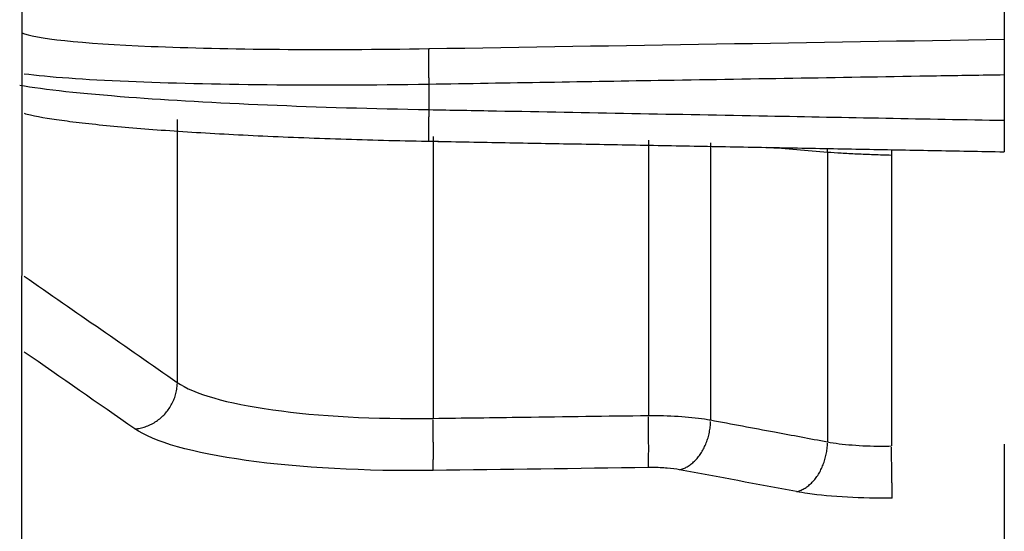
# Model space of a CAD drawing. Extents: x -390 to 1337, y -473 to 364.
# Drawn here: x 1015 to 1038, y -17 to -4 of the extents above; entities that cross this region are included whole.
import ezdxf

# ---------------------------------------------------------------- set-up
doc = ezdxf.new("R2010")
doc.units = 0
doc.header["$MEASUREMENT"] = 0
doc.layers.get('0').update_dxf_attribs({"linetype": 'CONTINUOUS'})

msp = doc.modelspace()

# ---------------------------------------------------------------- linework, layer by layer
at = {"linetype": 'CONTINUOUS'}
msp.add_line((1014.968, 104.973), (1014.853, -90.28), dxfattribs=at)
for p, q in [((1038.467, -3.94), (1038.467, -4.78)), ((1038.467, -5.638), (1038.467, -6.727)), ((1024.664, -5.865), (1024.664, -6.47)), ((1018.633, -6.71), (1018.633, -13.023)), ((1024.767, -7.113), (1024.767, -13.884)), ((1029.93, -7.207), (1029.93, -13.815)), ((1031.424, -7.269), (1031.424, -13.923)), ((1034.227, -7.497), (1034.227, -14.448)), ((1035.759, -7.569), (1035.759, -14.547)), ((1038.467, -15.752), (1038.467, -18.473))]:
    msp.add_line(p, q)
for points in [[(1024.664, -5.005, 0), (1024.664, -5.007, 0), (1024.663, -5.01, 0), (1024.663, -5.014, 0), (1024.663, -5.018, 0), (1024.662, -5.023, 0), (1024.662, -5.029, 0), (1024.661, -5.036, 0), (1024.661, -5.043, 0), (1024.661, -5.052, 0), (1024.66, -5.061, 0), (1024.66, -5.07, 0), (1024.66, -5.081, 0), (1024.66, -5.092, 0), (1024.66, -5.104, 0), (1024.659, -5.117, 0), (1024.659, -5.13, 0), (1024.659, -5.144, 0), (1024.659, -5.158, 0), (1024.659, -5.174, 0), (1024.659, -5.19, 0), (1024.658, -5.206, 0), (1024.658, -5.223, 0), (1024.658, -5.241, 0), (1024.658, -5.259, 0), (1024.658, -5.278, 0), (1024.658, -5.297, 0), (1024.658, -5.317, 0), (1024.658, -5.338, 0), (1024.658, -5.358, 0), (1024.659, -5.38, 0), (1024.659, -5.401, 0), (1024.659, -5.424, 0), (1024.659, -5.446, 0), (1024.659, -5.469, 0), (1024.659, -5.492, 0), (1024.66, -5.516, 0), (1024.66, -5.539, 0), (1024.66, -5.563, 0), (1024.66, -5.588, 0), (1024.66, -5.612, 0), (1024.661, -5.637, 0), (1024.661, -5.662, 0), (1024.661, -5.687, 0), (1024.662, -5.712, 0), (1024.662, -5.738, 0), (1024.663, -5.763, 0), (1024.663, -5.788, 0), (1024.663, -5.814, 0), (1024.664, -5.839, 0)], [(1024.664, -6.47, 0), (1024.664, -6.494, 0), (1024.663, -6.518, 0), (1024.663, -6.543, 0), (1024.663, -6.567, 0), (1024.662, -6.591, 0), (1024.662, -6.615, 0), (1024.662, -6.638, 0), (1024.661, -6.662, 0), (1024.661, -6.685, 0), (1024.661, -6.708, 0), (1024.66, -6.731, 0), (1024.66, -6.753, 0), (1024.66, -6.775, 0), (1024.66, -6.797, 0), (1024.659, -6.818, 0), (1024.659, -6.839, 0), (1024.659, -6.86, 0), (1024.659, -6.88, 0), (1024.659, -6.9, 0), (1024.659, -6.92, 0), (1024.659, -6.939, 0), (1024.658, -6.957, 0), (1024.658, -6.975, 0), (1024.658, -6.993, 0), (1024.658, -7.01, 0), (1024.658, -7.026, 0), (1024.658, -7.042, 0), (1024.658, -7.057, 0), (1024.658, -7.072, 0), (1024.658, -7.086, 0), (1024.659, -7.1, 0), (1024.659, -7.113, 0), (1024.659, -7.125, 0), (1024.659, -7.136, 0), (1024.659, -7.147, 0), (1024.659, -7.158, 0), (1024.659, -7.167, 0), (1024.66, -7.176, 0), (1024.66, -7.184, 0), (1024.66, -7.192, 0), (1024.66, -7.199, 0), (1024.661, -7.205, 0), (1024.661, -7.21, 0), (1024.661, -7.215, 0), (1024.662, -7.219, 0), (1024.662, -7.222, 0), (1024.662, -7.225, 0), (1024.663, -7.226, 0), (1024.663, -7.227, 0)], [(1034.227, -7.497, 0), (1034.227, -7.495, 0), (1034.227, -7.493, 0), (1034.227, -7.491, 0), (1034.227, -7.49, 0), (1034.227, -7.488, 0), (1034.227, -7.486, 0), (1034.227, -7.484, 0), (1034.227, -7.482, 0), (1034.227, -7.48, 0), (1034.227, -7.478, 0), (1034.227, -7.476, 0), (1034.227, -7.474, 0), (1034.227, -7.472, 0), (1034.227, -7.47, 0), (1034.227, -7.469, 0), (1034.227, -7.467, 0), (1034.227, -7.465, 0), (1034.227, -7.463, 0), (1034.227, -7.461, 0), (1034.227, -7.459, 0), (1034.227, -7.457, 0), (1034.226, -7.455, 0), (1034.226, -7.453, 0), (1034.226, -7.451, 0), (1034.226, -7.449, 0), (1034.226, -7.448, 0), (1034.226, -7.446, 0), (1034.226, -7.444, 0), (1034.226, -7.442, 0), (1034.226, -7.44, 0), (1034.226, -7.438, 0), (1034.226, -7.436, 0), (1034.226, -7.434, 0), (1034.226, -7.432, 0), (1034.225, -7.43, 0), (1034.225, -7.429, 0), (1034.225, -7.427, 0), (1034.225, -7.425, 0), (1034.225, -7.423, 0), (1034.225, -7.421, 0), (1034.225, -7.419, 0), (1034.225, -7.417, 0), (1034.225, -7.415, 0), (1034.224, -7.413, 0), (1034.224, -7.412, 0), (1034.224, -7.41, 0), (1034.224, -7.408, 0), (1034.224, -7.406, 0), (1034.224, -7.404, 0)], [(1035.761, -7.429, 0), (1035.761, -7.432, 0), (1035.761, -7.435, 0), (1035.761, -7.438, 0), (1035.761, -7.44, 0), (1035.761, -7.443, 0), (1035.761, -7.446, 0), (1035.761, -7.449, 0), (1035.761, -7.451, 0), (1035.761, -7.454, 0), (1035.761, -7.457, 0), (1035.761, -7.46, 0), (1035.761, -7.463, 0), (1035.761, -7.465, 0), (1035.761, -7.468, 0), (1035.761, -7.471, 0), (1035.761, -7.474, 0), (1035.761, -7.476, 0), (1035.761, -7.479, 0), (1035.761, -7.482, 0), (1035.76, -7.485, 0), (1035.76, -7.487, 0), (1035.76, -7.49, 0), (1035.76, -7.493, 0), (1035.76, -7.496, 0), (1035.76, -7.499, 0), (1035.76, -7.501, 0), (1035.76, -7.504, 0), (1035.76, -7.507, 0), (1035.76, -7.51, 0), (1035.76, -7.513, 0), (1035.76, -7.515, 0), (1035.76, -7.518, 0), (1035.76, -7.521, 0), (1035.76, -7.524, 0), (1035.76, -7.527, 0), (1035.76, -7.529, 0), (1035.76, -7.532, 0), (1035.76, -7.535, 0), (1035.76, -7.538, 0), (1035.759, -7.54, 0), (1035.759, -7.543, 0), (1035.759, -7.546, 0), (1035.759, -7.549, 0), (1035.759, -7.552, 0), (1035.759, -7.554, 0), (1035.759, -7.557, 0), (1035.759, -7.56, 0), (1035.759, -7.563, 0), (1035.759, -7.566, 0)], [(1017.611, -14.136, 0), (1017.643, -14.133, 0), (1017.675, -14.129, 0), (1017.707, -14.124, 0), (1017.739, -14.118, 0), (1017.771, -14.111, 0), (1017.803, -14.103, 0), (1017.834, -14.094, 0), (1017.865, -14.084, 0), (1017.896, -14.074, 0), (1017.927, -14.062, 0), (1017.957, -14.049, 0), (1017.987, -14.035, 0), (1018.017, -14.021, 0), (1018.046, -14.005, 0), (1018.075, -13.989, 0), (1018.103, -13.971, 0), (1018.131, -13.953, 0), (1018.158, -13.934, 0), (1018.185, -13.914, 0), (1018.211, -13.894, 0), (1018.237, -13.872, 0), (1018.262, -13.85, 0), (1018.286, -13.827, 0), (1018.31, -13.804, 0), (1018.333, -13.78, 0), (1018.355, -13.755, 0), (1018.377, -13.729, 0), (1018.397, -13.703, 0), (1018.417, -13.676, 0), (1018.437, -13.648, 0), (1018.455, -13.62, 0), (1018.473, -13.592, 0), (1018.489, -13.563, 0), (1018.505, -13.534, 0), (1018.52, -13.504, 0), (1018.535, -13.473, 0), (1018.548, -13.443, 0), (1018.56, -13.412, 0), (1018.571, -13.38, 0), (1018.582, -13.349, 0), (1018.591, -13.317, 0), (1018.6, -13.285, 0), (1018.608, -13.252, 0), (1018.614, -13.22, 0), (1018.62, -13.187, 0), (1018.625, -13.154, 0), (1018.628, -13.122, 0), (1018.631, -13.089, 0), (1018.633, -13.056, 0)], [(1024.767, -15.136, 0), (1024.767, -15.129, 0), (1024.768, -15.121, 0), (1024.768, -15.111, 0), (1024.769, -15.101, 0), (1024.769, -15.09, 0), (1024.77, -15.077, 0), (1024.77, -15.064, 0), (1024.771, -15.05, 0), (1024.771, -15.035, 0), (1024.771, -15.019, 0), (1024.772, -15.002, 0), (1024.772, -14.984, 0), (1024.772, -14.966, 0), (1024.773, -14.946, 0), (1024.773, -14.926, 0), (1024.773, -14.905, 0), (1024.773, -14.883, 0), (1024.774, -14.86, 0), (1024.774, -14.837, 0), (1024.774, -14.812, 0), (1024.774, -14.788, 0), (1024.774, -14.762, 0), (1024.774, -14.736, 0), (1024.774, -14.709, 0), (1024.774, -14.682, 0), (1024.774, -14.654, 0), (1024.774, -14.625, 0), (1024.774, -14.596, 0), (1024.774, -14.566, 0), (1024.774, -14.536, 0), (1024.774, -14.506, 0), (1024.774, -14.475, 0), (1024.773, -14.444, 0), (1024.773, -14.412, 0), (1024.773, -14.38, 0), (1024.773, -14.348, 0), (1024.772, -14.315, 0), (1024.772, -14.283, 0), (1024.772, -14.25, 0), (1024.771, -14.217, 0), (1024.771, -14.184, 0), (1024.771, -14.15, 0), (1024.77, -14.117, 0), (1024.77, -14.083, 0), (1024.769, -14.05, 0), (1024.769, -14.017, 0), (1024.768, -13.983, 0), (1024.768, -13.95, 0), (1024.767, -13.917, 0)], [(1029.93, -15.066, 0), (1029.931, -15.059, 0), (1029.931, -15.05, 0), (1029.932, -15.041, 0), (1029.932, -15.031, 0), (1029.933, -15.019, 0), (1029.933, -15.007, 0), (1029.934, -14.994, 0), (1029.934, -14.98, 0), (1029.935, -14.965, 0), (1029.935, -14.949, 0), (1029.935, -14.932, 0), (1029.936, -14.914, 0), (1029.936, -14.895, 0), (1029.936, -14.876, 0), (1029.936, -14.856, 0), (1029.937, -14.835, 0), (1029.937, -14.813, 0), (1029.937, -14.79, 0), (1029.937, -14.767, 0), (1029.937, -14.742, 0), (1029.937, -14.718, 0), (1029.938, -14.692, 0), (1029.938, -14.666, 0), (1029.938, -14.639, 0), (1029.938, -14.612, 0), (1029.938, -14.584, 0), (1029.938, -14.555, 0), (1029.938, -14.526, 0), (1029.937, -14.497, 0), (1029.937, -14.467, 0), (1029.937, -14.436, 0), (1029.937, -14.405, 0), (1029.937, -14.374, 0), (1029.937, -14.343, 0), (1029.936, -14.311, 0), (1029.936, -14.278, 0), (1029.936, -14.246, 0), (1029.936, -14.213, 0), (1029.935, -14.18, 0), (1029.935, -14.147, 0), (1029.935, -14.114, 0), (1029.934, -14.081, 0), (1029.934, -14.048, 0), (1029.933, -14.014, 0), (1029.933, -13.981, 0), (1029.932, -13.947, 0), (1029.932, -13.914, 0), (1029.931, -13.881, 0), (1029.931, -13.848, 0)], [(1030.677, -15.118, 0), (1030.701, -15.112, 0), (1030.724, -15.106, 0), (1030.748, -15.098, 0), (1030.771, -15.089, 0), (1030.794, -15.08, 0), (1030.817, -15.069, 0), (1030.84, -15.057, 0), (1030.863, -15.045, 0), (1030.886, -15.031, 0), (1030.908, -15.017, 0), (1030.93, -15.002, 0), (1030.952, -14.985, 0), (1030.974, -14.968, 0), (1030.995, -14.95, 0), (1031.016, -14.932, 0), (1031.037, -14.912, 0), (1031.057, -14.892, 0), (1031.077, -14.87, 0), (1031.097, -14.848, 0), (1031.116, -14.826, 0), (1031.134, -14.802, 0), (1031.153, -14.778, 0), (1031.17, -14.753, 0), (1031.188, -14.728, 0), (1031.204, -14.702, 0), (1031.221, -14.675, 0), (1031.236, -14.648, 0), (1031.252, -14.62, 0), (1031.266, -14.591, 0), (1031.28, -14.562, 0), (1031.294, -14.533, 0), (1031.307, -14.503, 0), (1031.319, -14.473, 0), (1031.33, -14.442, 0), (1031.341, -14.411, 0), (1031.352, -14.38, 0), (1031.361, -14.348, 0), (1031.37, -14.316, 0), (1031.379, -14.284, 0), (1031.386, -14.252, 0), (1031.393, -14.219, 0), (1031.4, -14.186, 0), (1031.405, -14.154, 0), (1031.41, -14.121, 0), (1031.414, -14.088, 0), (1031.418, -14.055, 0), (1031.42, -14.022, 0), (1031.422, -13.989, 0), (1031.424, -13.956, 0)], [(1033.48, -15.643, 0), (1033.504, -15.638, 0), (1033.527, -15.631, 0), (1033.551, -15.623, 0), (1033.574, -15.615, 0), (1033.597, -15.605, 0), (1033.621, -15.594, 0), (1033.644, -15.583, 0), (1033.666, -15.57, 0), (1033.689, -15.557, 0), (1033.711, -15.542, 0), (1033.733, -15.527, 0), (1033.755, -15.511, 0), (1033.777, -15.494, 0), (1033.798, -15.476, 0), (1033.819, -15.457, 0), (1033.84, -15.437, 0), (1033.86, -15.417, 0), (1033.88, -15.396, 0), (1033.9, -15.374, 0), (1033.919, -15.351, 0), (1033.938, -15.327, 0), (1033.956, -15.303, 0), (1033.974, -15.278, 0), (1033.991, -15.253, 0), (1034.008, -15.227, 0), (1034.024, -15.2, 0), (1034.04, -15.173, 0), (1034.055, -15.145, 0), (1034.069, -15.116, 0), (1034.083, -15.088, 0), (1034.097, -15.058, 0), (1034.11, -15.028, 0), (1034.122, -14.998, 0), (1034.134, -14.967, 0), (1034.145, -14.936, 0), (1034.155, -14.905, 0), (1034.165, -14.873, 0), (1034.174, -14.841, 0), (1034.182, -14.809, 0), (1034.19, -14.777, 0), (1034.197, -14.744, 0), (1034.203, -14.712, 0), (1034.208, -14.679, 0), (1034.213, -14.646, 0), (1034.217, -14.613, 0), (1034.221, -14.58, 0), (1034.223, -14.547, 0), (1034.225, -14.514, 0), (1034.227, -14.481, 0)], [(1035.778, -15.799, 0), (1035.778, -15.791, 0), (1035.778, -15.783, 0), (1035.778, -15.774, 0), (1035.778, -15.763, 0), (1035.778, -15.752, 0), (1035.777, -15.74, 0), (1035.777, -15.727, 0), (1035.777, -15.712, 0), (1035.777, -15.697, 0), (1035.777, -15.681, 0), (1035.777, -15.664, 0), (1035.776, -15.647, 0), (1035.776, -15.628, 0), (1035.776, -15.609, 0), (1035.776, -15.588, 0), (1035.775, -15.567, 0), (1035.775, -15.545, 0), (1035.775, -15.523, 0), (1035.774, -15.499, 0), (1035.774, -15.475, 0), (1035.774, -15.45, 0), (1035.773, -15.425, 0), (1035.773, -15.399, 0), (1035.773, -15.372, 0), (1035.772, -15.344, 0), (1035.772, -15.316, 0), (1035.771, -15.288, 0), (1035.771, -15.259, 0), (1035.77, -15.229, 0), (1035.77, -15.199, 0), (1035.769, -15.169, 0), (1035.769, -15.138, 0), (1035.768, -15.107, 0), (1035.768, -15.075, 0), (1035.767, -15.043, 0), (1035.767, -15.011, 0), (1035.766, -14.978, 0), (1035.766, -14.946, 0), (1035.765, -14.913, 0), (1035.765, -14.88, 0), (1035.764, -14.847, 0), (1035.764, -14.813, 0), (1035.763, -14.78, 0), (1035.762, -14.747, 0), (1035.762, -14.713, 0), (1035.761, -14.68, 0), (1035.761, -14.647, 0), (1035.76, -14.613, 0), (1035.76, -14.58, 0)]]:
    msp.add_polyline3d(points)
for points, knots in [([(1014.903, -4.624), (1015.203, -4.764), (1016.313, -4.881), (1019.797, -5.026), (1022.195, -5.046), (1024.664, -5.005)], [0, 0, 0, 0, 0.485696, 0.485696, 1, 1, 1, 1]), ([(1038.467, -4.78), (1038.467, -4.786), (1038.467, -4.807), (1038.467, -4.843), (1038.467, -4.878), (1038.467, -4.928), (1038.467, -4.99), (1038.467, -5.051), (1038.467, -5.124), (1038.467, -5.204), (1038.467, -5.284), (1038.467, -5.373), (1038.467, -5.463), (1038.467, -5.52), (1038.467, -5.579), (1038.467, -5.638)], [0, 0, 0, 0, 0.215686, 0.215686, 0.215686, 0.431374, 0.431374, 0.431374, 0.647025, 0.647025, 0.647025, 0.862661, 0.862661, 0.862661, 1, 1, 1, 1]), ([(1024.664, -5.865), (1021.996, -5.905), (1019.397, -5.881), (1016.399, -5.753), (1015.548, -5.691), (1014.959, -5.617)], [0, 0, 0, 0, 0.64533, 0.64533, 1, 1, 1, 1]), ([(1038.467, -5.638), (1037.925, -5.646), (1037.384, -5.655), (1036.843, -5.664), (1034.677, -5.7), (1032.512, -5.736), (1030.346, -5.771), (1028.452, -5.802), (1026.558, -5.834), (1024.664, -5.865)], [0, 0, 0, 0, 0.11767, 0.11767, 0.11767, 0.588351, 0.588351, 0.588351, 1, 1, 1, 1]), ([(1014.853, -5.884), (1015.446, -5.984), (1016.339, -6.082), (1019.408, -6.314), (1021.996, -6.423), (1024.664, -6.47)], [0, 0, 0, 0, 0.368824, 0.368824, 1, 1, 1, 1]), ([(1014.956, -6.557), (1015.006, -6.571), (1015.288, -6.643), (1015.948, -6.746), (1017.217, -6.884), (1018.823, -7.005), (1020.659, -7.106), (1022.658, -7.181), (1024.123, -7.222), (1024.881, -7.231), (1024.947, -7.232)], [0, 0, 0, 0, 0.03563, 0.190917, 0.356504, 0.515812, 0.672443, 0.829324, 0.985072, 1, 1, 1, 1]), ([(1024.664, -6.47), (1025.206, -6.48), (1025.747, -6.49), (1026.288, -6.5), (1028.454, -6.54), (1030.619, -6.581), (1032.785, -6.621), (1034.679, -6.657), (1036.573, -6.692), (1038.467, -6.727)], [0, 0, 0, 0, 0.11767, 0.11767, 0.11767, 0.588351, 0.588351, 0.588351, 1, 1, 1, 1]), ([(1038.467, -6.727), (1038.467, -6.818), (1038.467, -6.909), (1038.467, -6.992), (1038.467, -7.076), (1038.467, -7.154), (1038.467, -7.221), (1038.467, -7.288), (1038.467, -7.345), (1038.467, -7.388), (1038.467, -7.431), (1038.467, -7.46), (1038.467, -7.474), (1038.467, -7.479), (1038.467, -7.49), (1038.467, -7.482)], [0, 0, 0, 0, 0.215686, 0.215686, 0.215686, 0.431374, 0.431374, 0.431374, 0.647025, 0.647025, 0.647025, 0.862661, 0.862661, 0.862661, 1, 1, 1, 1]), ([(1035.759, -7.569), (1035.616, -7.565), (1035.476, -7.561), (1035.268, -7.553), (1035.2, -7.55), (1035.064, -7.545), (1034.996, -7.542), (1034.799, -7.533), (1034.675, -7.526), (1034.44, -7.512), (1034.328, -7.505), (1034.227, -7.497)], [0, 0, 0, 0, 0.25, 0.25, 0.375, 0.375, 0.5, 0.5, 0.75, 0.75, 1, 1, 1, 1]), ([(1018.633, -13.023), (1019.017, -13.295), (1019.823, -13.525), (1022.018, -13.834), (1023.375, -13.906), (1024.767, -13.884)], [0, 0, 0, 0, 0.5, 0.5, 1, 1, 1, 1]), ([(1024.767, -13.884), (1025.489, -13.874), (1026.21, -13.865), (1026.932, -13.855), (1027.932, -13.842), (1028.931, -13.828), (1029.93, -13.815)], [0, 0, 0, 0, 0.419401, 0.419401, 0.419401, 1, 1, 1, 1]), ([(1029.93, -13.815), (1030.173, -13.814), (1030.418, -13.82), (1030.645, -13.834), (1030.872, -13.848), (1031.088, -13.87), (1031.275, -13.898), (1031.327, -13.906), (1031.377, -13.914), (1031.424, -13.923)], [0, 0, 0, 0, 0.439749, 0.439749, 0.439749, 0.879494, 0.879494, 0.879494, 1, 1, 1, 1]), ([(1031.424, -13.923), (1031.935, -14.019), (1032.445, -14.114), (1032.956, -14.21), (1033.38, -14.289), (1033.803, -14.369), (1034.227, -14.448)], [0, 0, 0, 0, 0.546427, 0.546427, 0.546427, 1, 1, 1, 1]), ([(1024.767, -15.136), (1023.143, -15.158), (1021.57, -15.073), (1019.006, -14.715), (1018.059, -14.448), (1017.611, -14.136)], [0, 0, 0, 0, 0.5, 0.5, 1, 1, 1, 1]), ([(1034.227, -14.448), (1034.398, -14.481), (1034.602, -14.507), (1034.82, -14.524), (1035.038, -14.542), (1035.277, -14.551), (1035.518, -14.55), (1035.598, -14.55), (1035.679, -14.549), (1035.759, -14.547)], [0, 0, 0, 0, 0.429536, 0.429536, 0.429536, 0.859064, 0.859064, 0.859064, 1, 1, 1, 1]), ([(1038.467, -14.501), (1038.467, -14.514), (1038.467, -14.526), (1038.467, -14.539), (1038.467, -14.59), (1038.467, -14.641), (1038.467, -14.693), (1038.467, -14.796), (1038.467, -14.901), (1038.467, -15), (1038.467, -15.116), (1038.467, -15.228), (1038.467, -15.326), (1038.467, -15.424), (1038.467, -15.512), (1038.467, -15.581), (1038.467, -15.65), (1038.467, -15.703), (1038.467, -15.736), (1038.467, -15.742), (1038.467, -15.748), (1038.467, -15.752)], [0, 0, 0, 0, 0.022807, 0.022807, 0.022807, 0.114469, 0.114469, 0.114469, 0.300684, 0.300684, 0.300684, 0.519919, 0.519919, 0.519919, 0.739129, 0.739129, 0.739129, 0.958305, 0.958305, 0.958305, 1, 1, 1, 1]), ([(1030.677, -15.118), (1030.592, -15.102), (1030.49, -15.089), (1030.381, -15.08), (1030.272, -15.071), (1030.152, -15.066), (1030.031, -15.066), (1029.998, -15.065), (1029.964, -15.066), (1029.93, -15.066)], [0, 0, 0, 0, 0.439539, 0.439539, 0.439539, 0.879077, 0.879077, 0.879077, 1, 1, 1, 1]), ([(1035.778, -15.799), (1035.414, -15.805), (1035.046, -15.798), (1034.703, -15.78), (1034.36, -15.761), (1034.033, -15.73), (1033.749, -15.688), (1033.655, -15.674), (1033.565, -15.659), (1033.48, -15.643)], [0, 0, 0, 0, 0.429884, 0.429884, 0.429884, 0.859773, 0.859773, 0.859773, 1, 1, 1, 1])]:
    msp.add_open_spline(points, degree=3, knots=knots)
for points, degree in [([(1024.664, -5.005), (1029.265, -4.93), (1033.866, -4.855), (1038.467, -4.78)], 3), ([(1024.663, -7.228), (1038.467, -7.483)], 1), ([(1034.227, -7.497), (1033.736, -7.457), (1033.244, -7.417), (1032.753, -7.377)], 3), ([(1014.963, -10.469), (1016.187, -11.32), (1017.41, -12.172), (1018.633, -13.023)], 3), ([(1017.611, -14.136), (1016.728, -13.521), (1015.846, -12.907), (1014.963, -12.292)], 3), ([(1029.93, -15.066), (1028.209, -15.09), (1026.488, -15.113), (1024.767, -15.136)], 3), ([(1033.48, -15.643), (1032.546, -15.468), (1031.612, -15.293), (1030.677, -15.118)], 3)]:
    msp.add_open_spline(points, degree=degree)

doc.saveas('drawing.dxf')
